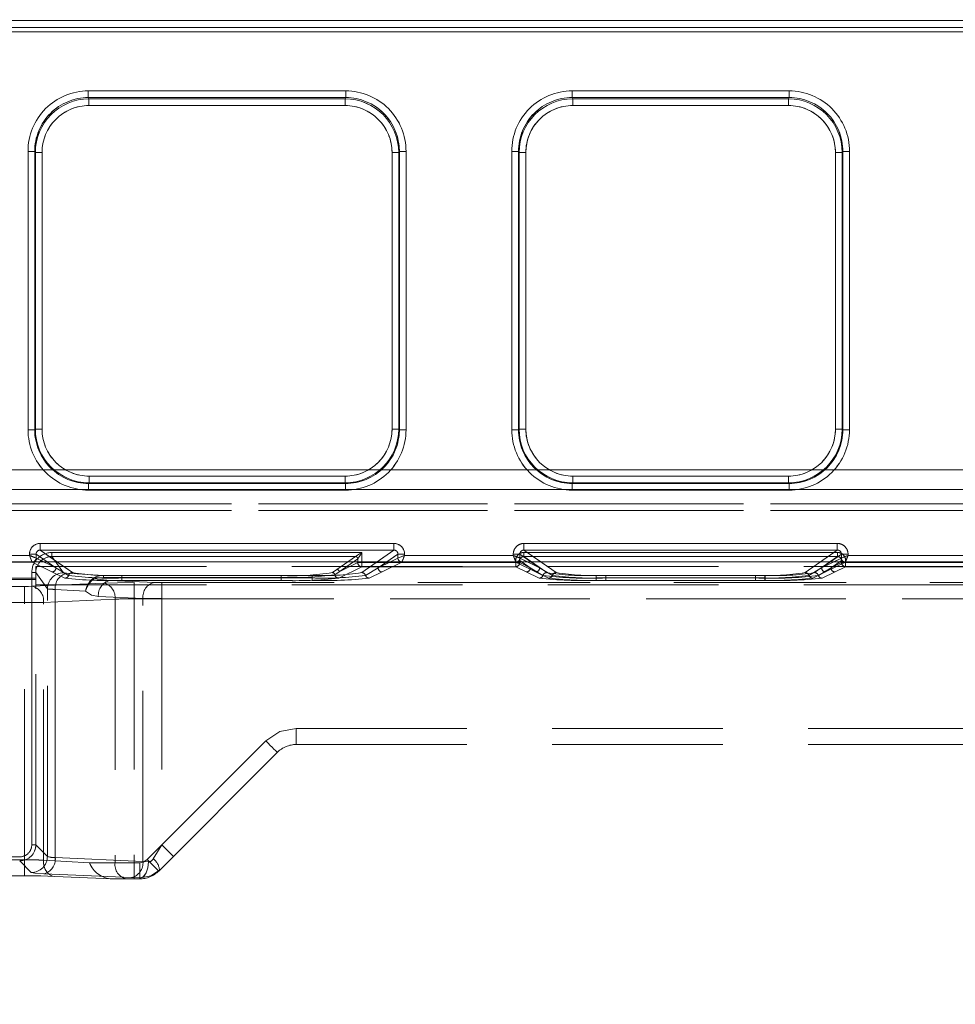
# Model space of a CAD drawing. Units: millimetres. Extents: x 0 to 507, y -3 to 297.
# Drawn here: x 209 to 216, y 247 to 254 of the extents above; entities that cross this region are included whole.
import ezdxf

# ---------------------------------------------------------------- set-up
doc = ezdxf.new("R2010")
doc.units = ezdxf.units.MM
doc.linetypes.add('HIDDEN', pattern=[1.905, 1.27, -0.635])
doc.layers.add('FORMAT', color=7, linetype='Continuous')
doc.styles.add('SLDTEXTSTYLE3', font='TXT', dxfattribs={"width": 0.75})
doc.dimstyles.new('SLDDIMSTYLE1', dxfattribs={"dimtxt": 3, "dimasz": 3, "dimexe": 0, "dimexo": 0.0625, "dimgap": 0.75, "dimtad": 2, "dimlfac": 10, "dimrnd": 1e-09, "dimzin": 12, "dimdsep": 46, "dimtxsty": 'SLDTEXTSTYLE3', "dimsah": 1, "dimcen": 0.09, "dimadec": 0, "dimazin": 3, "dimtfac": 1, "dimtofl": 0, "dimtmove": 0, "dimatfit": 3, "dimfxl": 0, "dimfrac": 2, "dimtolj": 1, "dimtzin": 12, "dimarcsym": 0})

# ---------------------------------------------------------------- blocks, each defined once
blk = doc.blocks.new('_D_2')
at = {"layer": 'FORMAT'}
for p, q in [((146.2205, 249.9965), (146.2205, 261.7332)), ((246.2205, 246.704), (246.2205, 261.7332)), ((146.2205, 260.7332), (246.2205, 260.7332))]:
    blk.add_line(p, q, dxfattribs=at)
for points in [[(146.2205, 260.7332), (149.2205, 259.9832), (149.2205, 261.4832)], [(246.2205, 260.7332), (243.2205, 261.4832), (243.2205, 259.9832)]]:
    blk.add_solid(points, dxfattribs=at)
at = {"layer": 'FORMAT', "insert": (191.4239, 264.6004, 0.01), "char_height": 3, "attachment_point": 1, "style": 'SLDTEXTSTYLE3'}
blk.add_mtext('1000', dxfattribs=at)

msp = doc.modelspace()

# ---------------------------------------------------------------- linework, layer by layer
at = {"color": 7, "linetype": 'Continuous', "lineweight": 15}
for p, q in [((196.2205, 254.023), (246.1205, 254.023)), ((246.1205, 253.973), (196.2205, 253.973)), ((209.527, 253.5005), (211.4427, 253.5005)), ((209.527, 253.5005), (209.527, 253.4507)), ((211.4427, 253.4507), (211.4427, 253.5005)), ((213.127, 253.5005), (214.7427, 253.5005)), ((213.127, 253.5005), (213.127, 253.4507)), ((214.7427, 253.5005), (214.7427, 253.4507)), ((209.527, 253.4507), (211.4427, 253.4507)), ((209.527, 253.4507), (209.5317, 253.4412)), ((209.5317, 253.4412), (211.438, 253.4412)), ((209.5317, 253.3914), (209.5317, 253.4412)), ((211.438, 253.4412), (211.4427, 253.4507)), ((211.438, 253.4412), (211.438, 253.3914)), ((213.127, 253.4507), (214.7427, 253.4507)), ((213.127, 253.4507), (213.1317, 253.4412)), ((213.1317, 253.4412), (214.738, 253.4412)), ((213.1317, 253.3914), (213.1317, 253.4412)), ((214.738, 253.4412), (214.7427, 253.4507)), ((214.738, 253.3914), (214.738, 253.4412)), ((211.438, 253.3914), (209.5317, 253.3914)), ((214.738, 253.3914), (213.1317, 253.3914)), ((209.0782, 250.9794), (209.0782, 253.0505)), ((209.0782, 253.0505), (209.1282, 253.0505)), ((209.1282, 250.9794), (209.1282, 253.0505)), ((209.1327, 253.0414), (209.1282, 253.0505)), ((211.8415, 253.0505), (211.8369, 253.0414)), ((211.8415, 253.0505), (211.8415, 250.9794)), ((211.8914, 253.0505), (211.8415, 253.0505)), ((211.8914, 253.0505), (211.8914, 250.9794)), ((212.6782, 250.9794), (212.6782, 253.0505)), ((212.7282, 253.0505), (212.6782, 253.0505)), ((212.7282, 250.9794), (212.7282, 253.0505)), ((212.7327, 253.0414), (212.7282, 253.0505)), ((215.1415, 253.0505), (215.1369, 253.0414)), ((215.1415, 253.0505), (215.1415, 250.9794)), ((215.1914, 253.0505), (215.1415, 253.0505)), ((215.1914, 253.0505), (215.1914, 250.9794)), ((209.1327, 250.9839), (209.1327, 253.0414)), ((209.1827, 253.0414), (209.1327, 253.0414)), ((209.1827, 253.0414), (209.1827, 250.9839)), ((211.787, 250.9839), (211.787, 253.0414)), ((211.787, 253.0414), (211.8369, 253.0414)), ((211.8369, 253.0414), (211.8369, 250.9839)), ((212.7327, 250.9839), (212.7327, 253.0414)), ((212.7327, 253.0414), (212.7827, 253.0414)), ((212.7827, 253.0414), (212.7827, 250.9839)), ((215.087, 250.9839), (215.087, 253.0414)), ((215.087, 253.0414), (215.1369, 253.0414)), ((215.1369, 253.0414), (215.1369, 250.9839)), ((209.0782, 250.9794), (209.1282, 250.9794)), ((209.1282, 250.9794), (209.1327, 250.9839)), ((209.1827, 250.9839), (209.1327, 250.9839)), ((211.787, 250.9839), (211.8369, 250.9839)), ((211.8369, 250.9839), (211.8415, 250.9794)), ((211.8914, 250.9794), (211.8415, 250.9794)), ((212.6782, 250.9794), (212.7282, 250.9794)), ((212.7282, 250.9794), (212.7327, 250.9839)), ((212.7827, 250.9839), (212.7327, 250.9839)), ((215.087, 250.9839), (215.1369, 250.9839)), ((215.1369, 250.9839), (215.1415, 250.9794)), ((215.1914, 250.9794), (215.1415, 250.9794)), ((209.5324, 250.6343), (209.5324, 250.5843)), ((209.5324, 250.6343), (211.4373, 250.6343)), ((211.4373, 250.6343), (211.4373, 250.5843)), ((213.1324, 250.6343), (213.1324, 250.5843)), ((213.1324, 250.6343), (214.7373, 250.6343)), ((214.7373, 250.6343), (214.7373, 250.5843)), ((209.5324, 250.5843), (209.5278, 250.5798)), ((209.5278, 250.5298), (209.5278, 250.5798)), ((211.4419, 250.5798), (209.5278, 250.5798)), ((211.4373, 250.5843), (209.5324, 250.5843)), ((211.4419, 250.5798), (211.4373, 250.5843)), ((211.4419, 250.5298), (211.4419, 250.5798)), ((213.1324, 250.5843), (213.1278, 250.5798)), ((213.1278, 250.5298), (213.1278, 250.5798)), ((214.7419, 250.5798), (213.1278, 250.5798)), ((214.7373, 250.5843), (213.1324, 250.5843)), ((214.7419, 250.5798), (214.7373, 250.5843)), ((214.7419, 250.5298), (214.7419, 250.5798)), ((211.4419, 250.5298), (209.5278, 250.5298)), ((214.7419, 250.5298), (213.1278, 250.5298)), ((209.1689, 250.1335), (211.8008, 250.1335)), ((209.1689, 250.1335), (209.1689, 250.0835)), ((211.8008, 250.1335), (211.8008, 250.0835)), ((212.7689, 250.1335), (215.1008, 250.1335)), ((212.7689, 250.1335), (212.7689, 250.0835)), ((215.1008, 250.1335), (215.1008, 250.0835)), ((208.2806, 250.0443), (209.089, 250.0443)), ((209.089, 250.0443), (209.089, 250.0537)), ((209.089, 250.0537), (209.1388, 250.0537)), ((209.1388, 250.0244), (209.1388, 250.0537)), ((209.1689, 250.0835), (211.8008, 250.0835)), ((211.8308, 250.0244), (211.8308, 250.0537)), ((211.8806, 250.0537), (211.8308, 250.0537)), ((211.8806, 250.0537), (211.8806, 250.0443)), ((211.8806, 250.0443), (212.689, 250.0443)), ((212.689, 250.0443), (212.689, 250.0537)), ((212.689, 250.0537), (212.7388, 250.0537)), ((212.7388, 250.0244), (212.7388, 250.0537)), ((212.7689, 250.0835), (215.1008, 250.0835)), ((215.1308, 250.0537), (215.1308, 250.0244)), ((215.1806, 250.0537), (215.1308, 250.0537)), ((215.1806, 250.0537), (215.1806, 250.0443)), ((215.1806, 250.0443), (216.289, 250.0443)), ((146.2205, 249.9965), (246.2205, 249.9965)), ((209.1389, 250.0244), (209.1388, 250.0244)), ((211.8308, 250.0244), (211.8308, 250.0244)), ((212.7389, 250.0244), (212.7388, 250.0244)), ((215.1308, 250.0244), (215.1308, 250.0244))]:
    msp.add_line(p, q, dxfattribs=at)
at = {"color": 7, "linetype": 'HIDDEN', "lineweight": 0}
for p, q in [((246.1206, 254.023), (196.2206, 254.023)), ((196.2205, 253.9392), (246.1205, 253.9392)), ((196.2206, 253.973), (246.1206, 253.973)), ((246.1206, 253.9392), (196.2206, 253.9392)), ((209.527, 253.4507), (209.527, 253.5005)), ((211.4427, 253.5005), (209.527, 253.5005)), ((211.4427, 253.5005), (211.4427, 253.4507)), ((213.127, 253.4507), (213.127, 253.5005)), ((214.7427, 253.5005), (213.127, 253.5005)), ((214.7427, 253.5005), (214.7427, 253.4507)), ((209.5317, 253.4412), (209.527, 253.4507)), ((211.4427, 253.4507), (209.527, 253.4507)), ((209.5317, 253.4412), (209.5317, 253.3914)), ((209.5317, 253.4412), (211.438, 253.4412)), ((211.438, 253.4412), (211.4427, 253.4507)), ((211.438, 253.3914), (211.438, 253.4412)), ((213.127, 253.4507), (213.1317, 253.4412)), ((214.7427, 253.4507), (213.127, 253.4507)), ((213.1317, 253.4412), (213.1317, 253.3914)), ((213.1317, 253.4412), (214.738, 253.4412)), ((214.738, 253.4412), (214.7427, 253.4507)), ((214.738, 253.3914), (214.738, 253.4412)), ((209.5317, 253.3914), (211.438, 253.3914)), ((213.1317, 253.3914), (214.738, 253.3914)), ((209.0783, 253.0505), (209.1282, 253.0505)), ((209.0783, 253.0505), (209.0783, 250.9794)), ((209.1328, 253.0414), (209.1282, 253.0505)), ((209.1282, 253.0505), (209.1282, 250.9794)), ((211.8415, 253.0505), (211.837, 253.0414)), ((211.8415, 250.9794), (211.8415, 253.0505)), ((211.8415, 253.0505), (211.8915, 253.0505)), ((211.8915, 250.9794), (211.8915, 253.0505)), ((212.6783, 253.0505), (212.7282, 253.0505)), ((212.6783, 253.0505), (212.6783, 250.9794)), ((212.7328, 253.0414), (212.7282, 253.0505)), ((212.7282, 253.0505), (212.7282, 250.9794)), ((215.137, 253.0414), (215.1415, 253.0505)), ((215.1415, 250.9794), (215.1415, 253.0505)), ((215.1415, 253.0505), (215.1915, 253.0505)), ((215.1915, 250.9794), (215.1915, 253.0505)), ((209.1827, 253.0414), (209.1328, 253.0414)), ((209.1328, 250.9839), (209.1328, 253.0414)), ((209.1827, 250.9839), (209.1827, 253.0414)), ((211.787, 253.0414), (211.787, 250.9839)), ((211.837, 253.0414), (211.787, 253.0414)), ((211.837, 253.0414), (211.837, 250.9839)), ((212.7827, 253.0414), (212.7328, 253.0414)), ((212.7328, 250.9839), (212.7328, 253.0414)), ((212.7827, 250.9839), (212.7827, 253.0414)), ((215.087, 253.0414), (215.087, 250.9839)), ((215.137, 253.0414), (215.087, 253.0414)), ((215.137, 253.0414), (215.137, 250.9839)), ((209.1282, 250.9794), (209.0783, 250.9794)), ((209.1328, 250.9839), (209.1282, 250.9794)), ((209.1328, 250.9839), (209.1827, 250.9839)), ((211.787, 250.9839), (211.837, 250.9839)), ((211.837, 250.9839), (211.8415, 250.9794)), ((211.8915, 250.9794), (211.8415, 250.9794)), ((212.7282, 250.9794), (212.6783, 250.9794)), ((212.7328, 250.9839), (212.7282, 250.9794)), ((212.7328, 250.9839), (212.7827, 250.9839)), ((215.087, 250.9839), (215.137, 250.9839)), ((215.137, 250.9839), (215.1415, 250.9794)), ((215.1915, 250.9794), (215.1415, 250.9794)), ((246.1205, 250.6819), (196.2205, 250.6819)), ((196.2206, 250.6819), (246.1206, 250.6819)), ((211.4373, 250.6343), (209.5324, 250.6343)), ((209.5324, 250.6343), (209.5324, 250.5843)), ((211.4373, 250.5843), (211.4373, 250.6343)), ((214.7373, 250.6343), (213.1324, 250.6343)), ((213.1324, 250.6343), (213.1324, 250.5843)), ((214.7373, 250.5843), (214.7373, 250.6343)), ((209.5324, 250.5843), (209.5278, 250.5798)), ((209.5278, 250.5798), (211.4419, 250.5798)), ((209.5278, 250.5298), (209.5278, 250.5798)), ((211.4373, 250.5843), (209.5324, 250.5843)), ((211.4373, 250.5843), (211.4419, 250.5798)), ((211.4419, 250.5798), (211.4419, 250.5298)), ((213.1324, 250.5843), (213.1278, 250.5798)), ((213.1278, 250.5798), (214.7419, 250.5798)), ((213.1278, 250.5298), (213.1278, 250.5798)), ((214.7373, 250.5843), (213.1324, 250.5843)), ((214.7373, 250.5843), (214.7419, 250.5798)), ((214.7419, 250.5798), (214.7419, 250.5298)), ((196.2205, 250.5346), (246.1205, 250.5346)), ((246.1206, 250.5346), (196.2206, 250.5346)), ((209.5278, 250.5298), (211.4419, 250.5298)), ((213.1278, 250.5298), (214.7419, 250.5298)), ((233.4536, 250.4273), (208.8875, 250.4273)), ((208.8876, 250.4273), (233.4536, 250.4273)), ((208.8875, 250.3773), (233.4536, 250.3773)), ((233.4536, 250.3773), (208.8876, 250.3773)), ((209.1689, 250.0835), (209.1689, 250.1335)), ((211.8008, 250.1335), (209.1689, 250.1335)), ((211.8008, 250.1335), (211.8008, 250.0835)), ((212.7689, 250.0835), (212.7689, 250.1335)), ((215.1008, 250.1335), (212.7689, 250.1335)), ((215.1008, 250.1335), (215.1008, 250.0835)), ((209.089, 250.0443), (208.2807, 250.0443)), ((209.089, 250.0537), (209.1389, 250.0537)), ((209.089, 250.0537), (209.089, 250.0443)), ((209.1389, 250.0537), (209.2855, 249.9512)), ((209.1389, 250.0244), (209.1389, 250.0537)), ((209.4085, 249.9161), (209.1689, 250.0835)), ((211.8008, 250.0835), (209.1689, 250.0835)), ((209.2559, 250.0657), (211.5624, 250.0657)), ((209.2559, 250.0657), (209.2559, 250.0358)), ((209.2559, 250.0657), (209.2559, 250.0358)), ((211.5623, 250.0657), (209.2559, 250.0657)), ((211.8008, 250.0835), (211.5613, 249.9161)), ((211.5623, 249.9903), (211.5623, 250.0657)), ((211.5624, 250.0657), (211.5624, 249.9903)), ((211.8309, 250.0537), (211.6842, 249.9512)), ((211.8309, 250.0537), (211.8807, 250.0537)), ((211.8309, 250.0244), (211.8309, 250.0537)), ((211.8807, 250.0443), (211.8807, 250.0537)), ((212.689, 250.0443), (211.8807, 250.0443)), ((212.689, 250.0537), (212.7389, 250.0537)), ((212.689, 250.0537), (212.689, 250.0443)), ((212.7389, 250.0537), (212.8855, 249.9512)), ((212.7389, 250.0244), (212.7389, 250.0537)), ((212.7673, 250.0657), (215.1024, 250.0657)), ((212.7673, 250.0657), (212.7673, 250.0358)), ((212.7673, 250.0657), (212.7673, 250.0358)), ((215.1024, 250.0657), (212.7673, 250.0657)), ((213.0085, 249.9161), (212.7689, 250.0835)), ((215.1008, 250.0835), (212.7689, 250.0835)), ((215.1008, 250.0835), (214.8613, 249.9161)), ((214.9842, 249.9512), (215.1309, 250.0537)), ((215.1024, 250.0358), (215.1024, 250.0657)), ((215.1024, 250.0657), (215.1024, 250.0358)), ((215.1309, 250.0537), (215.1807, 250.0537)), ((215.1309, 250.0537), (215.1309, 250.0244)), ((215.1807, 250.0443), (215.1807, 250.0537)), ((216.289, 250.0443), (215.1807, 250.0443)), ((208.2606, 249.9944), (209.109, 249.9944)), ((208.2607, 249.9944), (209.109, 249.9944)), ((209.1089, 249.9945), (209.1173, 249.9965)), ((209.109, 249.9944), (209.1089, 249.9945)), ((209.109, 249.9944), (209.2556, 249.9213)), ((209.109, 249.9944), (209.2556, 249.9213)), ((209.1389, 250.0244), (209.2855, 249.9512)), ((209.1389, 250.0244), (209.1389, 250.0244)), ((209.2855, 249.9512), (209.1948, 249.9965)), ((209.2855, 249.9512), (209.2207, 249.9965)), ((209.2559, 250.0358), (211.5144, 250.0358)), ((209.3423, 249.9147), (209.2559, 250.0358)), ((209.3423, 249.9147), (209.2559, 250.0358)), ((211.5144, 250.0358), (209.2559, 250.0358)), ((209.4084, 249.9161), (209.2934, 249.9965)), ((211.5144, 250.0358), (211.3765, 249.9394)), ((211.5144, 250.0358), (211.3765, 249.9394)), ((211.3944, 249.9214), (211.5323, 250.0178)), ((211.3944, 249.9214), (211.5324, 249.9903)), ((211.5324, 250.0178), (211.3945, 249.9214)), ((211.5325, 249.9903), (211.3945, 249.9214)), ((211.5145, 250.0358), (211.5144, 250.0358)), ((211.5323, 250.0178), (211.5324, 250.0179)), ((211.5324, 250.0178), (211.5325, 250.0179)), ((211.5324, 250.0179), (211.5324, 249.9903)), ((211.5623, 249.9903), (211.5324, 249.9903)), ((211.5325, 250.0179), (211.5325, 249.9903)), ((211.5325, 249.9903), (211.5624, 249.9903)), ((211.6762, 249.9965), (211.5612, 249.9161)), ((211.5623, 249.9603), (211.5623, 249.9903)), ((212.7073, 249.9903), (211.5623, 249.9903)), ((211.5624, 249.9903), (212.7074, 249.9903)), ((211.5624, 249.9903), (211.5624, 249.9603)), ((211.6842, 249.9512), (211.8308, 250.0244)), ((211.7489, 249.9965), (211.6842, 249.9512)), ((211.7749, 249.9965), (211.6842, 249.9512)), ((211.7141, 249.9213), (211.8607, 249.9944)), ((211.7141, 249.9213), (211.8606, 249.9944)), ((211.8532, 249.9959), (211.8607, 249.9945)), ((211.8607, 249.9945), (211.8606, 249.9944)), ((211.8606, 249.9944), (212.709, 249.9944)), ((211.8607, 249.9944), (212.7091, 249.9944)), ((212.7073, 249.9903), (212.7073, 249.9603)), ((212.7372, 249.9903), (212.7073, 249.9903)), ((212.7074, 249.9903), (212.7074, 250.0059)), ((212.7074, 249.9903), (212.7373, 249.9903)), ((212.7074, 249.9603), (212.7074, 249.9903)), ((212.7089, 249.9945), (212.7173, 249.9965)), ((212.709, 249.9944), (212.7089, 249.9945)), ((212.709, 249.9944), (212.8556, 249.9213)), ((212.7091, 249.9944), (212.8556, 249.9213)), ((212.7372, 250.0059), (212.8155, 249.9512)), ((212.7372, 249.9903), (212.7372, 250.0059)), ((212.7372, 249.9903), (212.8155, 249.9512)), ((212.7373, 249.9903), (212.7373, 250.0059)), ((212.8155, 249.9512), (212.7373, 250.0059)), ((212.8155, 249.9512), (212.7373, 249.9903)), ((212.7389, 250.0244), (212.8855, 249.9512)), ((212.7389, 250.0244), (212.7389, 250.0244)), ((212.7673, 250.0358), (215.1024, 250.0358)), ((212.9385, 249.9161), (212.7673, 250.0358)), ((212.9384, 249.9161), (212.7673, 250.0358)), ((215.1024, 250.0358), (212.7673, 250.0358)), ((212.8855, 249.9512), (212.7948, 249.9965)), ((212.8855, 249.9512), (212.8207, 249.9965)), ((213.0084, 249.9161), (212.8934, 249.9965)), ((214.9762, 249.9965), (214.8612, 249.9161)), ((215.1024, 250.0358), (214.9312, 249.9161)), ((215.1024, 250.0358), (214.9313, 249.9161)), ((214.9842, 249.9512), (215.1308, 250.0244)), ((214.9842, 249.9512), (215.0489, 249.9965)), ((215.0749, 249.9965), (214.9842, 249.9512)), ((215.0141, 249.9213), (215.1607, 249.9944)), ((215.0141, 249.9213), (215.1606, 249.9944)), ((215.1325, 250.0059), (215.0542, 249.9512)), ((215.0542, 249.9512), (215.1324, 250.0059)), ((215.1325, 249.9903), (215.0542, 249.9512)), ((215.0542, 249.9512), (215.1324, 249.9903)), ((215.1324, 250.0059), (215.1324, 249.9903)), ((215.1623, 249.9903), (215.1324, 249.9903)), ((215.1325, 250.0059), (215.1325, 249.9903)), ((215.1325, 249.9903), (215.1624, 249.9903)), ((215.1532, 249.9959), (215.1607, 249.9945)), ((215.1607, 249.9945), (215.1606, 249.9944)), ((215.1606, 249.9944), (216.309, 249.9944)), ((215.1607, 249.9944), (216.309, 249.9944)), ((215.1623, 249.9603), (215.1623, 249.9903)), ((216.3073, 249.9903), (215.1623, 249.9903)), ((215.1624, 250.0059), (215.1624, 249.9903)), ((215.1624, 249.9903), (216.3074, 249.9903)), ((215.1624, 249.9903), (215.1624, 249.9603)), ((209.1061, 247.8911), (209.1061, 249.9158)), ((209.1361, 249.9158), (209.1061, 249.9158)), ((209.1061, 249.9158), (209.1361, 249.9158)), ((209.1061, 249.9158), (209.1061, 247.8911)), ((209.1361, 249.9615), (233.205, 249.9615)), ((209.1361, 249.9615), (209.1361, 249.8655)), ((209.1361, 247.8911), (209.1361, 249.9158)), ((209.2225, 249.7949), (209.1361, 249.9158)), ((209.2224, 249.7949), (209.1361, 249.9158)), ((209.2556, 249.9213), (209.3517, 249.8748)), ((209.2556, 249.9213), (209.3517, 249.8748)), ((209.3801, 249.8954), (209.2855, 249.9512)), ((209.3801, 249.8954), (209.2855, 249.9512)), ((209.6405, 249.8946), (209.3657, 249.9114)), ((209.6404, 249.8946), (209.3657, 249.9114)), ((211.3765, 249.9394), (211.3436, 249.916)), ((211.3765, 249.9394), (211.3436, 249.916)), ((211.3945, 249.9214), (211.3613, 249.9005)), ((211.3613, 249.9005), (211.3944, 249.9214)), ((211.5624, 249.9603), (211.3909, 249.8747)), ((211.5623, 249.9603), (211.3909, 249.8747)), ((212.7073, 249.9603), (211.5623, 249.9603)), ((211.5624, 249.9603), (212.7074, 249.9603)), ((211.6842, 249.9512), (211.5896, 249.8954)), ((211.6842, 249.9512), (211.5896, 249.8954)), ((211.6179, 249.8748), (211.7141, 249.9213)), ((211.618, 249.8748), (211.7141, 249.9213)), ((212.7856, 249.9213), (212.7073, 249.9603)), ((212.7856, 249.9213), (212.7074, 249.9603)), ((212.8818, 249.8748), (212.7856, 249.9213)), ((212.8817, 249.8748), (212.7856, 249.9213)), ((212.8155, 249.9512), (212.9101, 249.8954)), ((212.8155, 249.9512), (212.9101, 249.8954)), ((212.8556, 249.9213), (212.9517, 249.8748)), ((212.8556, 249.9213), (212.9517, 249.8748)), ((212.9801, 249.8954), (212.8855, 249.9512)), ((212.9801, 249.8954), (212.8855, 249.9512)), ((214.9842, 249.9512), (214.8896, 249.8954)), ((214.9842, 249.9512), (214.8896, 249.8954)), ((214.918, 249.8748), (215.0141, 249.9213)), ((214.918, 249.8748), (215.0141, 249.9213)), ((214.9596, 249.8954), (215.0542, 249.9512)), ((214.9596, 249.8954), (215.0542, 249.9512)), ((215.0841, 249.9213), (214.9879, 249.8748)), ((215.0841, 249.9213), (214.988, 249.8748)), ((215.1624, 249.9603), (215.0841, 249.9213)), ((215.1623, 249.9603), (215.0841, 249.9213)), ((216.3073, 249.9603), (215.1623, 249.9603)), ((215.1624, 249.9603), (216.3074, 249.9603)), ((209.1361, 249.8742), (204.6336, 249.8742)), ((209.1361, 249.8655), (204.6336, 249.8655)), ((209.6414, 249.838), (209.1086, 249.8148)), ((209.6414, 249.838), (209.1086, 249.8148)), ((209.1361, 247.8911), (209.1361, 249.8655)), ((209.1361, 249.8262), (233.205, 249.8262)), ((209.5709, 249.8703), (209.6869, 249.8576)), ((209.6868, 249.8576), (209.5709, 249.8703)), ((209.6404, 249.8946), (209.6404, 249.8807)), ((210.9625, 249.8946), (209.6404, 249.8946)), ((209.6404, 249.8807), (210.9625, 249.8807)), ((210.9625, 249.8946), (209.6405, 249.8946)), ((209.6405, 249.8807), (209.6405, 249.8946)), ((210.9625, 249.8807), (209.6405, 249.8807)), ((209.6868, 249.8576), (210.0182, 249.8431)), ((210.9625, 249.8576), (209.6868, 249.8576)), ((209.6869, 249.8576), (210.0182, 249.8431)), ((210.9625, 249.8576), (209.6869, 249.8576)), ((211.1926, 249.8955), (209.777, 249.8955)), ((209.777, 249.8767), (209.777, 249.8955)), ((209.777, 249.8767), (209.777, 249.8579)), ((211.1926, 249.8767), (209.777, 249.8767)), ((209.777, 249.8579), (211.1926, 249.8579)), ((209.7771, 249.8955), (209.7771, 249.8767)), ((211.1927, 249.8955), (209.7771, 249.8955)), ((209.7771, 249.8579), (209.7771, 249.8767)), ((209.7771, 249.8767), (211.1927, 249.8767)), ((209.7771, 249.8579), (211.1927, 249.8579)), ((209.8677, 249.8421), (209.8677, 249.7222)), ((220.8807, 249.8421), (209.8677, 249.8421)), ((220.8806, 249.8421), (209.8677, 249.8421)), ((209.8677, 249.8421), (209.8677, 249.7222)), ((210.0748, 249.8421), (220.8807, 249.8421)), ((210.0748, 249.7222), (210.0748, 249.8421)), ((210.0748, 249.8421), (210.0748, 249.7222)), ((210.0748, 249.8421), (220.8806, 249.8421)), ((210.9625, 249.8946), (210.9625, 249.8807)), ((210.9625, 249.8946), (210.9625, 249.8807)), ((210.9625, 249.8576), (210.9625, 249.8807)), ((210.9625, 249.8807), (210.9625, 249.8576)), ((211.1926, 249.8767), (211.1926, 249.8955)), ((211.1926, 249.8767), (211.1926, 249.8579)), ((211.1927, 249.8767), (211.1927, 249.8955)), ((211.1927, 249.8767), (211.1927, 249.8579)), ((213.307, 249.8767), (213.307, 249.8955)), ((214.5626, 249.8955), (213.307, 249.8955)), ((213.307, 249.8767), (213.307, 249.8579)), ((213.307, 249.8767), (214.5626, 249.8767)), ((214.5626, 249.8579), (213.307, 249.8579)), ((214.5627, 249.8955), (213.3071, 249.8955)), ((213.3071, 249.8767), (213.3071, 249.8955)), ((213.3071, 249.8767), (213.3071, 249.8579)), ((214.5627, 249.8767), (213.3071, 249.8767)), ((214.5627, 249.8579), (213.3071, 249.8579)), ((214.4926, 249.8955), (213.377, 249.8955)), ((213.377, 249.8767), (213.377, 249.8955)), ((213.377, 249.8767), (213.377, 249.8579)), ((214.4926, 249.8767), (213.377, 249.8767)), ((213.377, 249.8579), (214.4926, 249.8579)), ((213.3771, 249.8955), (213.3771, 249.8767)), ((214.4927, 249.8955), (213.3771, 249.8955)), ((213.3771, 249.8579), (213.3771, 249.8767)), ((213.3771, 249.8767), (214.4927, 249.8767)), ((213.3771, 249.8579), (214.4927, 249.8579)), ((214.4926, 249.8767), (214.4926, 249.8955)), ((214.4926, 249.8767), (214.4926, 249.8579)), ((214.4927, 249.8767), (214.4927, 249.8955)), ((214.4927, 249.8767), (214.4927, 249.8579)), ((214.5626, 249.8767), (214.5626, 249.8955)), ((214.5626, 249.8767), (214.5626, 249.8579)), ((214.5627, 249.8955), (214.5627, 249.8767)), ((214.5627, 249.8579), (214.5627, 249.8767)), ((209.052, 249.8137), (208.7598, 249.8137)), ((209.052, 249.8137), (208.7599, 249.8137)), ((209.052, 249.6939), (209.052, 249.8137)), ((209.052, 249.8137), (209.052, 249.6939)), ((209.2224, 247.8048), (209.2224, 249.7949)), ((209.2225, 247.8048), (209.2225, 249.7949)), ((209.2808, 249.7916), (209.2808, 247.7955)), ((209.5063, 249.7778), (209.2808, 249.7916)), ((209.2808, 249.7916), (209.5063, 249.7778)), ((209.2808, 247.7955), (209.2808, 249.7916)), ((209.052, 249.6939), (208.7598, 249.6939)), ((208.7599, 249.6939), (209.052, 249.6939)), ((209.052, 247.7799), (209.052, 249.6939)), ((209.052, 247.7799), (209.052, 249.6939)), ((209.1934, 249.6949), (209.7263, 249.7181)), ((209.7263, 249.7181), (209.1934, 249.6949)), ((209.1934, 247.7758), (209.1934, 249.6949)), ((209.1934, 247.7758), (209.1934, 249.6949)), ((209.9334, 249.7233), (209.602, 249.7377)), ((209.602, 249.7377), (209.9334, 249.7233)), ((209.7263, 249.7181), (209.7263, 247.7571)), ((209.7263, 249.7181), (209.7263, 247.7571)), ((209.8677, 249.7222), (220.8796, 249.7222)), ((209.8677, 249.7222), (209.8677, 247.7571)), ((220.8796, 249.7222), (209.8677, 249.7222)), ((209.8677, 249.7222), (209.8677, 247.7571)), ((209.9334, 247.767), (209.9334, 249.7233)), ((209.9334, 247.767), (209.9334, 249.7233)), ((220.8796, 249.7222), (210.0748, 249.7222)), ((210.0748, 249.7222), (210.0748, 247.8897)), ((210.0748, 249.7222), (210.0748, 247.8897)), ((210.0748, 249.7222), (220.8796, 249.7222)), ((211.0748, 248.6371), (211.0748, 248.7571)), ((211.0748, 248.7571), (220.7724, 248.7571)), ((211.0748, 248.7571), (220.7656, 248.7571)), ((211.0748, 248.6371), (211.0748, 248.7571)), ((211.0748, 248.7571), (220.7655, 248.7571)), ((211.0748, 248.7571), (211.0748, 248.6371)), ((211.0748, 248.7571), (220.7724, 248.7571)), ((211.0748, 248.6371), (211.0748, 248.7571)), ((209.9657, 247.7805), (210.8485, 248.6634)), ((209.9657, 247.7805), (210.8485, 248.6634)), ((210.0748, 247.8897), (210.8485, 248.6634)), ((210.0748, 247.8897), (210.8485, 248.6634)), ((210.0505, 247.6957), (210.9334, 248.5785)), ((210.9334, 248.5785), (210.9334, 248.5785)), ((211.0748, 248.6371), (220.6705, 248.6371)), ((209.1061, 247.8911), (209.1361, 247.8911)), ((209.1361, 247.8911), (209.2225, 247.8048)), ((209.1361, 247.8911), (209.2224, 247.8048)), ((210.0748, 247.8897), (210.0107, 247.7871)), ((210.0107, 247.7871), (210.0748, 247.8897)), ((204.7535, 247.8012), (209.0162, 247.8012)), ((208.7598, 247.7799), (209.052, 247.7799)), ((208.7599, 247.7799), (209.052, 247.7799)), ((209.052, 247.7799), (209.052, 247.66)), ((209.052, 247.66), (209.052, 247.7799)), ((209.5349, 247.7571), (209.1934, 247.7758)), ((209.9334, 247.767), (209.2808, 247.7955)), ((209.2808, 247.7955), (209.9334, 247.767)), ((209.1026, 247.6849), (209.0162, 247.7712)), ((209.1025, 247.6849), (209.0162, 247.7712)), ((209.7263, 247.7571), (209.5348, 247.7571)), ((209.7263, 247.7571), (209.5349, 247.7571)), ((209.7263, 247.7571), (209.8677, 247.7571)), ((209.7263, 247.7571), (209.8677, 247.7571)), ((209.8677, 247.7571), (209.8677, 247.6371)), ((209.8677, 247.7571), (209.9091, 247.7571)), ((209.9091, 247.7571), (209.8677, 247.7571)), ((209.8677, 247.6371), (209.8677, 247.7571)), ((209.9091, 247.6371), (209.9091, 247.7571)), ((209.9091, 247.7571), (209.9091, 247.6371)), ((209.9334, 247.767), (209.976, 247.7647)), ((209.9334, 247.767), (209.9759, 247.7647)), ((208.7598, 247.66), (209.052, 247.66)), ((209.8485, 247.6471), (209.196, 247.6756)), ((209.8485, 247.6471), (209.196, 247.6756)), ((209.2783, 247.656), (209.7046, 247.6371)), ((209.2783, 247.656), (209.7045, 247.6372)), ((209.7045, 247.6371), (209.8111, 247.6371)), ((209.8111, 247.6371), (209.8677, 247.6371)), ((209.9167, 247.6448), (209.8485, 247.6471)), ((209.9166, 247.6448), (209.8485, 247.6471)), ((209.8677, 247.6371), (209.9091, 247.6371)), ((209.9089, 247.6371), (209.9167, 247.6448)), ((209.9089, 247.6371), (209.9166, 247.6448)), ((209.9091, 247.6371), (209.9091, 247.6371))]:
    msp.add_line(p, q, dxfattribs=at)
at = {"color": 8, "linetype": 'Continuous', "lineweight": 15}
for p, q in [((209.2207, 249.9965), (209.1388, 250.0537)), ((209.2934, 249.9965), (209.1689, 250.0835)), ((211.8008, 250.0835), (211.6762, 249.9965)), ((211.8308, 250.0537), (211.7489, 249.9965)), ((212.8207, 249.9965), (212.7388, 250.0537)), ((212.8934, 249.9965), (212.7689, 250.0835)), ((215.1008, 250.0835), (214.9762, 249.9965)), ((215.0489, 249.9965), (215.1308, 250.0537)), ((209.1948, 249.9965), (209.1389, 250.0244)), ((211.8308, 250.0244), (211.7749, 249.9965)), ((212.7948, 249.9965), (212.7389, 250.0244)), ((215.1308, 250.0244), (215.0749, 249.9965))]:
    msp.add_line(p, q, dxfattribs=at)
at = {"color": 7, "linetype": 'Continuous', "lineweight": 15, "flags": 128}
for points in [[(209.089, 250.0443), (209.1004, 250.0398), (209.1099, 250.0361), (209.1228, 250.0308), (209.1341, 250.0263), (209.1388, 250.0244)], [(211.8806, 250.0443), (211.8761, 250.0329), (211.8724, 250.0235), (211.8671, 250.0106), (211.8626, 249.9992), (211.8607, 249.9945)], [(212.689, 250.0443), (212.7004, 250.0398), (212.7099, 250.0361), (212.7228, 250.0308), (212.7341, 250.0263), (212.7388, 250.0244)], [(215.1806, 250.0443), (215.1761, 250.0329), (215.1724, 250.0235), (215.1671, 250.0106), (215.1626, 249.9992), (215.1607, 249.9945)]]:
    msp.add_lwpolyline(points, dxfattribs=at)
at = {"color": 7, "linetype": 'HIDDEN', "lineweight": 0, "flags": 128}
for points in [[(209.089, 250.0443), (209.0936, 250.0329), (209.0973, 250.0235), (209.1026, 250.0106), (209.1071, 249.9992), (209.109, 249.9945)], [(211.5623, 250.0657), (211.5455, 250.0552), (211.5299, 250.0454), (211.5191, 250.0387), (211.516, 250.0368), (211.5145, 250.0358)], [(211.5324, 250.0179), (211.5334, 250.0194), (211.5353, 250.0225), (211.5421, 250.0333), (211.5518, 250.0489), (211.5623, 250.0657)], [(211.8807, 250.0443), (211.8693, 250.0398), (211.8598, 250.0361), (211.8469, 250.0308), (211.8356, 250.0263), (211.8309, 250.0244)], [(212.689, 250.0443), (212.6936, 250.0329), (212.6973, 250.0235), (212.7026, 250.0106), (212.7071, 249.9992), (212.709, 249.9945)], [(215.1807, 250.0443), (215.1693, 250.0398), (215.1598, 250.0361), (215.1469, 250.0308), (215.1356, 250.0263), (215.1309, 250.0244)], [(209.3657, 249.9114), (209.349, 249.9129), (209.3423, 249.9147)], [(209.3657, 249.9114), (209.349, 249.9129), (209.3423, 249.9147)], [(209.564, 249.8746), (209.5673, 249.873), (209.5709, 249.8703)], [(209.5709, 249.8703), (209.5673, 249.873), (209.564, 249.8746)], [(209.6405, 249.8807), (209.604, 249.8785), (209.5709, 249.8703)], [(209.5709, 249.8703), (209.604, 249.8785), (209.6404, 249.8807)], [(209.8677, 249.8421), (209.7453, 249.8411), (209.6414, 249.838)], [(209.8677, 249.8421), (209.7452, 249.8411), (209.6414, 249.838)], [(210.0748, 249.8421), (210.0442, 249.8424), (210.0182, 249.8431)], [(210.0748, 249.8421), (210.0442, 249.8424), (210.0182, 249.8431)], [(209.052, 249.8137), (209.0826, 249.814), (209.1086, 249.8148)], [(209.052, 249.8137), (209.0826, 249.814), (209.1086, 249.8148)], [(209.5063, 249.7778), (209.5506, 249.7492), (209.602, 249.7377)], [(209.602, 249.7377), (209.5506, 249.7492), (209.5063, 249.7778)], [(210.8485, 248.6634), (210.9524, 248.7328), (211.0748, 248.7571)], [(210.8485, 248.6634), (210.9524, 248.7328), (211.0748, 248.7571)], [(210.8485, 248.6634), (210.9523, 248.7328), (211.0748, 248.7571)], [(210.8485, 248.6634), (210.9523, 248.7328), (211.0748, 248.7571)], [(210.8485, 248.6634), (210.8651, 248.6468), (210.881, 248.6309), (210.8957, 248.6162), (210.9085, 248.6034), (210.9191, 248.5928), (210.9269, 248.585), (210.9318, 248.5802), (210.9334, 248.5785)], [(210.9334, 248.5785), (210.9318, 248.5802), (210.9269, 248.585), (210.9191, 248.5928), (210.9085, 248.6034), (210.8957, 248.6162), (210.881, 248.6309), (210.8651, 248.6468), (210.8485, 248.6634)], [(210.8485, 248.6634), (210.8651, 248.6468), (210.881, 248.6309), (210.8956, 248.6162), (210.9085, 248.6034), (210.9191, 248.5928), (210.9269, 248.585), (210.9317, 248.5802), (210.9334, 248.5785)], [(210.9334, 248.5785), (210.9317, 248.5802), (210.9269, 248.585), (210.9191, 248.5928), (210.9085, 248.6034), (210.8956, 248.6162), (210.881, 248.6309), (210.8651, 248.6468), (210.8485, 248.6634)], [(209.1361, 247.8911), (209.1336, 247.8668), (209.1271, 247.8459)], [(210.0748, 247.8897), (210.1073, 247.8572), (210.1348, 247.8297), (210.1532, 247.8113), (210.1597, 247.8048)], [(210.1596, 247.8048), (210.1532, 247.8113), (210.1348, 247.8297), (210.1073, 247.8572), (210.0748, 247.8897)], [(209.061, 247.7801), (209.0406, 247.7737), (209.0162, 247.7712)], [(209.2783, 247.656), (209.2614, 247.6576), (209.2452, 247.664), (209.2303, 247.6748), (209.2174, 247.6897), (209.2068, 247.7081), (209.1991, 247.7291), (209.1946, 247.752), (209.1934, 247.7758)], [(209.1934, 247.7758), (209.1946, 247.752), (209.1991, 247.7291), (209.2068, 247.7081), (209.2173, 247.6897), (209.2303, 247.6748), (209.2452, 247.664), (209.2614, 247.6576), (209.2783, 247.656)], [(209.9091, 247.7571), (209.9397, 247.7632), (209.9657, 247.7805)], [(209.9657, 247.7805), (209.9397, 247.7632), (209.9091, 247.7571)], [(210.0506, 247.6957), (210.0489, 247.6973), (210.0441, 247.7022), (210.0362, 247.71), (210.0257, 247.7205), (210.0128, 247.7334), (209.9982, 247.7481), (209.9823, 247.764), (209.9657, 247.7805)], [(209.9657, 247.7805), (209.9822, 247.764), (209.9981, 247.7481), (210.0128, 247.7334), (210.0257, 247.7205), (210.0362, 247.71), (210.0441, 247.7022), (210.0489, 247.6973), (210.0505, 247.6957)], [(209.9759, 247.7647), (209.9708, 247.7199), (209.9578, 247.6815), (209.9388, 247.6552), (209.9166, 247.6448)], [(210.0571, 247.7023), (209.9922, 247.6592), (209.9166, 247.6448)], [(209.976, 247.7647), (209.9708, 247.7199), (209.9578, 247.6815), (209.9389, 247.6553), (209.9167, 247.6448)], [(210.0572, 247.7023), (209.9922, 247.6592), (209.9167, 247.6448)], [(209.052, 247.66), (209.1744, 247.659), (209.2783, 247.656)], [(209.196, 247.6756), (209.1293, 247.6799), (209.1025, 247.6849)], [(209.196, 247.6756), (209.1294, 247.6799), (209.1026, 247.6849)]]:
    msp.add_lwpolyline(points, dxfattribs=at)
at = {"color": 7, "linetype": 'Continuous', "lineweight": 15}
for centre, radius, start, end in [((209.5273, 253.0514), 0.4491, 90.04557, 180.11802), ((211.4424, 253.0514), 0.4491, 359.88198, 89.95443), ((213.1273, 253.0514), 0.4491, 90.04556, 180.11841), ((214.7424, 253.0514), 0.4491, 359.88198, 89.95405), ((209.5273, 253.0516), 0.3991, 90.04353, 180.16127), ((209.5323, 253.0416), 0.3995, 90.08333, 180.03993), ((211.4375, 253.0417), 0.3994, 359.94649, 89.93024), ((211.4423, 253.0515), 0.3992, 359.86099, 89.93421), ((213.1273, 253.0516), 0.3991, 90.04353, 180.16127), ((213.1323, 253.0416), 0.3995, 90.08308, 180.03976), ((214.7375, 253.0417), 0.3994, 359.94649, 89.93067), ((214.7423, 253.0515), 0.3992, 359.86158, 89.93362), ((209.532, 253.0421), 0.3493, 90.04536, 180.11877), ((211.4377, 253.0421), 0.3493, 359.88123, 89.95464), ((213.132, 253.0421), 0.3493, 90.04566, 180.11798), ((214.7377, 253.0421), 0.3493, 359.88103, 89.95484), ((209.5277, 250.9793), 0.4494, 179.98191, 270.0184), ((209.5276, 250.9792), 0.3994, 179.96873, 270.0313), ((209.5324, 250.984), 0.3996, 180.00251, 269.99749), ((209.5322, 250.9838), 0.3496, 179.98138, 270.01875), ((211.4373, 250.984), 0.3996, 270.00252, 359.99748), ((211.4374, 250.9838), 0.3496, 269.98105, 0.01882), ((211.442, 250.9793), 0.4494, 269.9816, 0.01809), ((211.4421, 250.9792), 0.3994, 269.96892, 0.03105), ((213.1277, 250.9793), 0.4494, 179.98191, 270.01802), ((213.1276, 250.9792), 0.3994, 179.9699, 270.03013), ((213.1324, 250.984), 0.3996, 180.00368, 269.99632), ((213.1323, 250.9838), 0.3496, 179.98216, 270.01796), ((214.7373, 250.984), 0.3996, 270.00353, 359.99647), ((214.7374, 250.9838), 0.3496, 269.98154, 0.01882), ((214.742, 250.9793), 0.4494, 269.98198, 0.01809), ((214.7421, 250.9792), 0.3994, 269.96993, 0.03005), ((209.1687, 250.0537), 0.0797, 89.89275, 179.99731), ((211.8009, 250.0537), 0.0797, 0.00269, 90.10725), ((212.7687, 250.0537), 0.0797, 89.89494, 179.99299), ((215.1009, 250.0537), 0.0797, 0.00701, 90.10506), ((214.7848, 252.2936), 6.1238, 201.54941, 202.05134), ((209.1684, 250.054), 0.0296, 89.08383, 180.43499), ((211.8013, 250.054), 0.0296, 359.50468, 90.9765), ((214.1761, 244.2335), 6.2478, 111.55594, 112.04791), ((218.5689, 252.3676), 6.3222, 201.56024, 202.04643), ((212.7684, 250.054), 0.0296, 89.07618, 180.44265), ((215.1013, 250.054), 0.0296, 359.50409, 90.97709), ((217.4476, 244.3045), 6.1712, 111.5517, 112.04979), ((209.1088, 250.0245), 0.0301, 270.34486, 359.81917), ((209.1114, 250.0233), 0.0275, 282.40307, 2.28127), ((211.8589, 250.0234), 0.0281, 177.9937, 258.13736), ((211.8608, 250.0245), 0.0301, 180.18083, 269.65514), ((212.7088, 250.0244), 0.0301, 270.33347, 359.83056), ((212.7114, 250.0233), 0.0275, 282.41095, 2.27339), ((215.1589, 250.0234), 0.0281, 177.99397, 258.15645), ((215.1608, 250.0244), 0.0301, 180.16944, 269.66653)]:
    msp.add_arc(centre, radius, start, end, dxfattribs=at)
at = {"color": 7, "linetype": 'HIDDEN', "lineweight": 0}
for centre, radius, start, end in [((209.5273, 253.0514), 0.4491, 90.0454, 180.11857), ((211.4424, 253.0514), 0.4491, 359.88121, 89.95482), ((213.1273, 253.0514), 0.4491, 90.04518, 180.11879), ((214.7424, 253.0514), 0.4491, 359.88121, 89.95482), ((209.5273, 253.0516), 0.3991, 90.04346, 180.16134), ((209.5322, 253.0417), 0.3994, 90.06928, 180.05356), ((211.4374, 253.0416), 0.3995, 359.9602, 89.91696), ((211.4423, 253.0515), 0.3992, 359.86128, 89.93392), ((213.1273, 253.0516), 0.3991, 90.04346, 180.16134), ((213.1322, 253.0417), 0.3994, 90.06971, 180.05356), ((214.7374, 253.0416), 0.3995, 359.9602, 89.91696), ((214.7423, 253.0515), 0.3992, 359.86128, 89.93392), ((209.532, 253.0421), 0.3493, 90.04566, 180.11798), ((211.4377, 253.0421), 0.3493, 359.88202, 89.95434), ((213.132, 253.0421), 0.3493, 90.04536, 180.11877), ((214.7377, 253.0421), 0.3493, 359.88202, 89.95434), ((209.5277, 250.9792), 0.4494, 179.98152, 270.01841), ((209.5276, 250.9792), 0.3994, 179.96993, 270.03009), ((209.5324, 250.984), 0.3996, 180.00351, 269.99649), ((209.5323, 250.9838), 0.3496, 179.98216, 270.01796), ((211.4374, 250.9838), 0.3496, 269.98204, 0.01784), ((211.4373, 250.984), 0.3996, 270.00372, 359.99628), ((211.4421, 250.9792), 0.3994, 269.96991, 0.03006), ((211.442, 250.9792), 0.4494, 269.98159, 0.01848), ((213.1277, 250.9792), 0.4494, 179.98115, 270.01878), ((213.1276, 250.9792), 0.3994, 179.96893, 270.0311), ((213.1324, 250.984), 0.3996, 180.00326, 269.99674), ((213.1323, 250.9838), 0.3496, 179.98138, 270.01875), ((214.7374, 250.9838), 0.3496, 269.98176, 0.01812), ((214.7373, 250.984), 0.3996, 270.00356, 359.99644), ((214.7421, 250.9792), 0.3994, 269.96874, 0.03123), ((214.742, 250.9792), 0.4494, 269.98143, 0.01864), ((209.1688, 250.0537), 0.0797, 89.89494, 179.99299), ((211.8009, 250.0537), 0.0797, 0.00701, 90.10506), ((212.7688, 250.0537), 0.0797, 89.89275, 179.99731), ((215.101, 250.0537), 0.0797, 0.00391, 90.10816), ((206.7879, 244.219), 6.2633, 67.95387, 68.44464), ((209.2559, 249.916), 0.1497, 90.001, 180.05071), ((209.2559, 249.916), 0.1497, 90.00031, 180.05255), ((209.1684, 250.054), 0.0296, 89.02055, 180.49827), ((211.8013, 250.054), 0.0296, 359.55765, 90.92353), ((206.1429, 252.3108), 6.1691, 337.94754, 338.4458), ((210.3936, 244.2335), 6.2478, 67.95209, 68.44406), ((212.7671, 250.0059), 0.0598, 89.89126, 179.99712), ((212.7672, 250.0059), 0.0598, 89.89243, 179.99594), ((212.7684, 250.054), 0.0296, 89.03324, 180.48558), ((215.1013, 250.054), 0.0296, 359.56513, 90.92172), ((215.1026, 250.0059), 0.0598, 0.00864, 90.10298), ((215.1025, 250.0059), 0.0598, 0.00288, 90.10874), ((209.4849, 252.2936), 6.1238, 337.94866, 338.45059), ((209.2559, 249.916), 0.1197, 89.9822, 180.09598), ((209.2558, 249.916), 0.1197, 89.97981, 180.0998), ((211.5143, 250.0177), 0.0181, 0.30363, 89.58697), ((211.5143, 250.0177), 0.0181, 0.57672, 89.42567), ((211.5625, 249.9904), 0.0301, 180.16903, 269.66694), ((211.5625, 249.9904), 0.0301, 180.17229, 269.66368), ((212.7072, 249.9904), 0.0301, 270.34445, 359.81958), ((212.7072, 249.9904), 0.0301, 270.33306, 359.83097), ((212.7096, 250.0225), 0.028, 268.80318, 319.81769), ((212.7669, 250.006), 0.0297, 89.41009, 180.25551), ((212.767, 250.006), 0.0297, 89.41534, 180.25026), ((215.1027, 250.006), 0.0297, 359.76012, 90.57428), ((215.1027, 250.006), 0.0297, 359.74651, 90.58789), ((215.1625, 249.9904), 0.0301, 180.17229, 269.66368), ((215.1625, 249.9904), 0.0301, 180.16903, 269.66694), ((209.3426, 249.7945), 0.1202, 90.153, 179.79463), ((209.3427, 249.7945), 0.1202, 90.15097, 179.79666), ((209.2554, 249.9513), 0.0301, 270.33306, 359.83097), ((209.2554, 249.9513), 0.0301, 270.33632, 359.82771), ((209.3934, 249.8018), 0.113, 104.18559, 185.18439), ((209.3934, 249.8018), 0.113, 104.18666, 185.18333), ((209.4087, 249.886), 0.0301, 90.39656, 161.72627), ((209.4086, 249.886), 0.0301, 90.39324, 161.72385), ((209.6955, 251.7432), 1.8495, 261.06974, 272.52554), ((209.6956, 251.7432), 1.8495, 261.06985, 272.52543), ((211.0471, 251.792), 1.8993, 267.44795, 278.98189), ((211.047, 251.792), 1.8993, 267.44812, 278.98172), ((211.0509, 252.1268), 2.2478, 267.74616, 277.93846), ((211.0509, 252.1268), 2.2478, 267.74634, 277.93828), ((211.2741, 251.7433), 1.8496, 267.47464, 278.93002), ((211.2742, 251.7432), 1.8495, 267.47457, 278.93015), ((211.3434, 249.8979), 0.0181, 8.3375, 89.52402), ((211.3434, 249.8979), 0.0181, 8.32149, 89.54003), ((211.3911, 249.9048), 0.0301, 188.13235, 269.67422), ((211.3911, 249.9048), 0.0301, 188.12904, 269.67181), ((211.3764, 249.9213), 0.0181, 0.30243, 89.58817), ((211.3764, 249.9213), 0.0181, 0.29307, 89.58801), ((211.561, 249.886), 0.0301, 18.27619, 89.60098), ((211.5611, 249.886), 0.0301, 18.27373, 89.60344), ((211.7143, 249.9513), 0.0301, 180.16903, 269.66694), ((211.7143, 249.9513), 0.0301, 180.17229, 269.66368), ((212.7854, 249.9513), 0.0301, 270.33632, 359.82771), ((212.7854, 249.9513), 0.0301, 270.33306, 359.83097), ((212.8554, 249.9513), 0.0301, 270.33632, 359.82771), ((212.8554, 249.9513), 0.0301, 270.33871, 359.81961), ((212.9387, 249.886), 0.0301, 90.39902, 161.72381), ((212.9387, 249.886), 0.0301, 90.39656, 161.72627), ((213.2255, 251.7432), 1.8495, 261.06985, 272.52543), ((213.2256, 251.7433), 1.8496, 261.06998, 272.52536), ((213.0087, 249.886), 0.0301, 90.39324, 161.72385), ((213.0086, 249.886), 0.0301, 90.39656, 161.72627), ((213.2955, 251.7432), 1.8496, 261.06986, 272.52548), ((213.2956, 251.7432), 1.8495, 261.06974, 272.52554), ((214.5741, 251.7432), 1.8496, 267.47459, 278.93007), ((214.5742, 251.7432), 1.8495, 267.47446, 278.93026), ((214.6441, 251.7432), 1.8496, 267.47452, 278.93014), ((214.6441, 251.7432), 1.8495, 267.47446, 278.93026), ((214.861, 249.886), 0.0301, 18.27373, 89.60344), ((214.8611, 249.886), 0.0301, 18.27961, 89.6033), ((214.931, 249.886), 0.0301, 18.27373, 89.60344), ((214.931, 249.886), 0.0301, 18.27615, 89.60676), ((215.0143, 249.9513), 0.0301, 180.16903, 269.66694), ((215.0143, 249.9513), 0.0301, 180.18042, 269.65555), ((215.0843, 249.9513), 0.0301, 180.17229, 269.66368), ((215.0843, 249.9513), 0.0301, 180.18042, 269.65555), ((209.3516, 249.9048), 0.0301, 270.37206, 341.81779), ((209.3515, 249.9048), 0.0301, 270.38522, 341.81036), ((209.6837, 252.8709), 3.0145, 263.67776, 271.77487), ((209.6837, 252.8709), 3.0145, 263.67772, 271.77491), ((209.6896, 252.2361), 2.3611, 262.46742, 272.12256), ((209.6896, 252.2362), 2.3611, 262.46755, 272.12248), ((209.668, 249.7469), 0.1647, 129.18143, 169.17465), ((209.6614, 249.7382), 0.1601, 124.42788, 165.66515), ((209.6333, 249.7662), 0.1286, 86.79123, 122.58624), ((209.6332, 249.7663), 0.1285, 86.78821, 122.58927), ((209.7127, 249.7494), 0.1113, 103.42219, 185.99736), ((209.7127, 249.7494), 0.1113, 103.42338, 185.99807), ((209.6156, 249.7298), 0.1113, 354.00264, 76.57781), ((209.6156, 249.7298), 0.1113, 354.00158, 76.57886), ((210.0441, 249.7349), 0.1113, 103.42297, 185.99659), ((210.044, 249.7349), 0.1113, 103.42114, 185.99842), ((211.0574, 252.851), 2.9949, 268.18455, 276.39421), ((211.0574, 252.8509), 2.9948, 268.18451, 276.39429), ((211.2801, 252.2361), 2.361, 267.87721, 277.53276), ((211.286, 252.8706), 3.0142, 268.2247, 276.32267), ((211.2801, 252.236), 2.3609, 267.87711, 277.5329), ((211.286, 252.8707), 3.0143, 268.22483, 276.32254), ((211.6182, 249.9048), 0.0301, 198.19846, 269.61168), ((211.6181, 249.9048), 0.0301, 198.17524, 269.62918), ((212.8815, 249.9048), 0.0301, 270.37206, 341.81779), ((213.2137, 252.8707), 3.0143, 263.67744, 271.77519), ((212.8816, 249.9048), 0.0301, 270.39065, 341.80493), ((213.2137, 252.8706), 3.0142, 263.67734, 271.77529), ((213.2196, 252.2359), 2.3609, 262.46699, 272.12304), ((213.2196, 252.2359), 2.3608, 262.46693, 272.12305), ((212.9516, 249.9048), 0.0301, 270.37082, 341.82476), ((212.9515, 249.9048), 0.0301, 270.38832, 341.80154), ((213.2837, 252.8707), 3.0143, 263.67746, 271.77517), ((213.2837, 252.8707), 3.0143, 263.67746, 271.7752), ((213.2896, 252.2361), 2.361, 262.4673, 272.12272), ((213.2896, 252.2361), 2.361, 262.46725, 272.12277), ((214.5801, 252.2361), 2.361, 267.87722, 277.53276), ((214.586, 252.871), 3.0146, 268.22517, 276.32216), ((214.5801, 252.2361), 2.3611, 267.87739, 277.53258), ((214.586, 252.8709), 3.0145, 268.2251, 276.32227), ((214.6501, 252.2362), 2.3611, 267.87746, 277.53251), ((214.656, 252.8709), 3.0145, 268.2251, 276.32224), ((214.6501, 252.2362), 2.3612, 267.87759, 277.53239), ((214.656, 252.8709), 3.0145, 268.22506, 276.32231), ((214.9182, 249.9048), 0.0301, 198.1881, 269.61631), ((214.9181, 249.9048), 0.0301, 198.18009, 269.63005), ((214.9882, 249.9048), 0.0301, 198.17524, 269.62918), ((214.9881, 249.9048), 0.0301, 198.19846, 269.61168), ((209.0828, 249.7065), 0.1113, 354.00193, 76.57662), ((209.0827, 249.7065), 0.1113, 354.00264, 76.57781), ((209.2728, 250.1735), 0.382, 262.42769, 271.20795), ((209.2728, 250.1734), 0.3818, 262.42601, 271.20931), ((209.0621, 258.07), 8.3762, 269.93074, 270.89814), ((209.0621, 258.0707), 8.3768, 269.93078, 270.8981), ((209.8576, 247.626), 2.0962, 89.72359, 93.59136), ((209.8576, 247.626), 2.0962, 89.72359, 93.59136), ((210.0647, 258.0991), 8.3768, 269.1019, 270.06922), ((210.0647, 258.0991), 8.3768, 269.1019, 270.06922), ((211.0748, 248.4371), 0.2, 90, 135), ((211.0748, 248.4371), 0.2, 90, 135), ((209.0163, 247.8911), 0.0899, 269.98047, 0.02), ((209.0162, 247.8911), 0.0899, 269.98323, 0.01724), ((209.0161, 247.8911), 0.1199, 270.02458, 359.97542), ((209.0621, 245.6838), 2.0962, 86.40872, 90.27662), ((209.0621, 245.6836), 2.0963, 86.40888, 90.27647), ((209.1023, 247.805), 0.1202, 270.12706, 359.87294), ((209.1023, 247.805), 0.1202, 270.1299, 359.8701), ((209.1702, 247.7839), 0.1113, 283.42366, 5.99779), ((209.1701, 247.7839), 0.1113, 283.42247, 5.99709), ((209.2734, 247.9374), 0.1421, 248.97431, 272.98328), ((209.2734, 247.9374), 0.1421, 248.96989, 272.9868), ((209.9742, 247.8055), 0.0408, 272.38756, 333.23764), ((209.9743, 247.8055), 0.0409, 272.39017, 333.23503), ((209.9359, 247.6911), 0.1217, 5.26169, 52.09196), ((209.7133, 247.8295), 0.1926, 202.07587, 267.39567), ((209.8324, 247.7421), 0.1071, 171.94975, 258.57935), ((209.8323, 247.7421), 0.1071, 171.95268, 258.57642), ((209.8227, 247.7554), 0.1113, 283.42141, 5.99814), ((209.8227, 247.7554), 0.1113, 283.42247, 5.99709), ((209.9091, 247.8371), 0.2, 270, 315)]:
    msp.add_arc(centre, radius, start, end, dxfattribs=at)

# ---------------------------------------------------------------- dimensions: what is measured, and where the dimension line sits
at = {"layer": 'FORMAT'}
dim = msp.add_linear_dim(base=(246.2205, 260.7332), p1=(146.2205, 249.9965), p2=(246.2205, 246.704), dimstyle='SLDDIMSTYLE1', dxfattribs=at)
dim.commit()
dim.dimension.update_dxf_attribs({"geometry": '_D_2', "text_midpoint": (197.076, 260.7332), "dimtype": 160})

doc.saveas('drawing.dxf')
